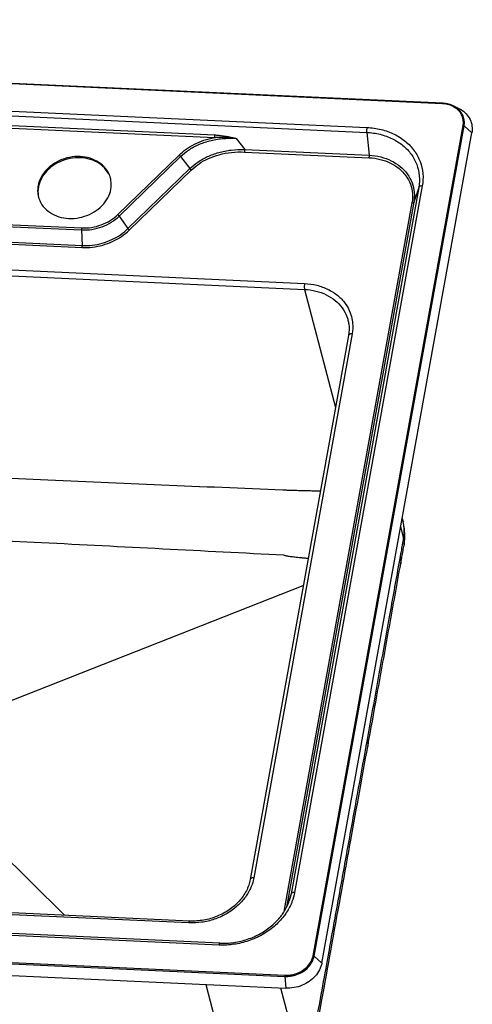
# Model space of a CAD drawing. Units: inches. Extents: x 14719 to 51824, y -1255 to 31774.
# Drawn here: x 36219 to 36293, y 25987 to 26150 of the extents above; entities that cross this region are included whole.
import ezdxf

# ---------------------------------------------------------------- set-up
doc = ezdxf.new("R2010")
doc.units = ezdxf.units.IN
doc.header["$MEASUREMENT"] = 0

msp = doc.modelspace()

# ---------------------------------------------------------------- linework, layer by layer
at = {"color": 0, "linetype": 'Continuous'}
for p, q in [((36288.284, 26135.724), (35990.494, 26149.487)), ((36288.284, 26135.724), (35990.494, 26149.487)), ((36288.317, 26135.802), (35990.528, 26149.564)), ((36288.317, 26135.802), (35990.528, 26149.564)), ((36001.674, 26144.498), (36275.845, 26131.827)), ((36001.674, 26144.498), (36275.845, 26131.827)), ((36001.643, 26143.681), (36275.815, 26131.01)), ((36001.643, 26143.681), (36275.815, 26131.01)), ((36146.461, 26135.001), (36250.788, 26130.18)), ((36146.461, 26135.001), (36250.788, 26130.18)), ((36146.476, 26135.41), (36250.803, 26130.588)), ((36146.476, 26135.41), (36250.803, 26130.588)), ((36289.928, 26135.43), (36290.748, 26135.064)), ((36289.928, 26135.43), (36290.748, 26135.064)), ((36266.986, 25995.45), (36291.672, 26132.139)), ((36266.986, 25995.45), (36291.672, 26132.139)), ((36267.153, 25995.39), (36291.839, 26132.078)), ((36267.153, 25995.39), (36291.839, 26132.078)), ((36291.839, 26132.078), (36293.109, 26130.922)), ((36291.839, 26132.078), (36293.109, 26130.922)), ((36254.322, 26130.03), (36255.742, 26128.189)), ((36254.322, 26130.03), (36255.742, 26128.189)), ((36268.424, 25994.233), (36293.109, 26130.922)), ((36268.424, 25994.233), (36293.109, 26130.922)), ((36275.815, 26131.01), (36276.246, 26127.241)), ((36275.815, 26131.01), (36276.246, 26127.241)), ((36255.742, 26128.189), (36276.246, 26127.241)), ((36255.742, 26128.189), (36276.246, 26127.241)), ((36234.862, 26117.475), (36244.954, 26127.265)), ((36234.862, 26117.475), (36244.954, 26127.265)), ((36235.094, 26117.24), (36245.186, 26127.029)), ((36235.094, 26117.24), (36245.186, 26127.029)), ((36245.186, 26127.029), (36246.719, 26125.046)), ((36245.186, 26127.029), (36246.719, 26125.046)), ((36255.727, 26127.78), (36276.231, 26126.833)), ((36255.727, 26127.78), (36276.231, 26126.833)), ((36236.54, 26115.173), (36246.719, 26125.046)), ((36236.54, 26115.173), (36246.719, 26125.046)), ((36236.772, 26114.938), (36246.951, 26124.811)), ((36236.772, 26114.938), (36246.951, 26124.811)), ((36284.376, 26121.95), (36263.367, 26005.619)), ((36284.376, 26121.95), (36263.367, 26005.619)), ((36284.956, 26122.185), (36263.947, 26005.855)), ((36284.956, 26122.185), (36263.947, 26005.855)), ((36284.376, 26121.95), (36283.556, 26119.505)), ((36284.376, 26121.95), (36283.556, 26119.505)), ((36162.617, 26118.346), (36228.934, 26115.281)), ((36162.617, 26118.346), (36228.934, 26115.281)), ((36283.266, 26119.387), (36262.257, 26003.057)), ((36283.266, 26119.387), (36262.257, 26003.057)), ((36283.556, 26119.505), (36262.594, 26003.43)), ((36283.556, 26119.505), (36262.594, 26003.43)), ((36162.596, 26118.017), (36228.912, 26114.952)), ((36162.596, 26118.017), (36228.912, 26114.952)), ((36235.094, 26117.24), (36236.54, 26115.173)), ((36235.094, 26117.24), (36236.54, 26115.173)), ((36162.679, 26115.125), (36228.996, 26112.06)), ((36162.679, 26115.125), (36228.996, 26112.06)), ((36162.7, 26115.453), (36229.017, 26112.388)), ((36162.7, 26115.453), (36229.017, 26112.388)), ((36228.912, 26114.952), (36229.017, 26112.388)), ((36228.912, 26114.952), (36229.017, 26112.388)), ((36122.513, 26112.74), (36265.589, 26106.128)), ((36122.513, 26112.74), (36265.589, 26106.128)), ((36122.51, 26111.771), (36265.586, 26105.158)), ((36122.51, 26111.771), (36265.586, 26105.158)), ((36265.586, 26105.158), (36270.679, 26085.699)), ((36265.586, 26105.158), (36270.679, 26085.699)), ((36272.737, 26100.106), (36272.737, 26100.103)), ((36272.737, 26100.106), (36272.737, 26100.103)), ((36272.826, 26097.585), (36256.649, 26008.01)), ((36272.826, 26097.585), (36256.649, 26008.01)), ((36273.413, 26097.849), (36257.236, 26008.274)), ((36273.413, 26097.849), (36257.236, 26008.274)), ((36281.646, 26067.45), (36281.797, 26066.876)), ((36281.646, 26067.45), (36281.797, 26066.876)), ((36281.395, 26066.06), (36281.893, 26064.159)), ((36281.395, 26066.06), (36281.893, 26064.159)), ((36281.959, 26063.072), (36281.959, 26063.071)), ((36281.959, 26063.072), (36281.959, 26063.071)), ((36281.417, 26059.992), (36281.417, 26059.992)), ((36281.417, 26059.992), (36281.417, 26059.992)), ((36215.97, 26036.921), (36265.389, 26056.408)), ((36215.97, 26036.921), (36265.389, 26056.408)), ((36209.288, 26018.788), (36226.079, 26002.113)), ((36209.288, 26018.788), (36226.079, 26002.113)), ((36251.533, 25997.208), (35977.362, 26009.879)), ((36251.533, 25997.208), (35977.362, 26009.879)), ((36251.667, 25997.519), (35977.496, 26010.19)), ((36251.667, 25997.519), (35977.496, 26010.19)), ((36246.576, 26000.849), (36103.5, 26007.461)), ((36246.576, 26000.849), (36103.5, 26007.461)), ((36246.71, 26001.16), (36103.634, 26007.772)), ((36246.71, 26001.16), (36103.634, 26007.772)), ((35964.571, 26005.814), (36262.361, 25992.051)), ((35964.571, 26005.814), (36262.361, 25992.051)), ((35964.581, 26005.998), (36262.37, 25992.235)), ((35964.581, 26005.998), (36262.37, 25992.235)), ((36263.367, 26005.619), (36262.681, 26003.574)), ((36263.367, 26005.619), (36262.681, 26003.574)), ((36263.367, 26005.619), (36263.072, 26004.485)), ((36263.367, 26005.619), (36263.072, 26004.485)), ((35964.712, 26003.871), (36262.501, 25990.108)), ((35964.712, 26003.871), (36262.501, 25990.108)), ((36263.072, 26004.485), (36263.072, 26004.484)), ((36263.072, 26004.485), (36263.072, 26004.484)), ((36267.153, 25995.39), (36268.424, 25994.233)), ((36267.153, 25995.39), (36268.424, 25994.233)), ((36262.361, 25992.051), (36262.501, 25990.108)), ((36262.361, 25992.051), (36262.501, 25990.108)), ((36249.357, 25990.715), (36255.433, 25967.502)), ((36249.357, 25990.715), (36255.433, 25967.502)), ((36261.643, 25990.148), (36265.698, 25974.653)), ((36261.643, 25990.148), (36265.698, 25974.653))]:
    msp.add_line(p, q, dxfattribs=at)
for points, start_tangent, end_tangent in [([(36288.284, 26135.724), (36288.295, 26135.77), (36288.308, 26135.796), (36288.318, 26135.801)], (0.1775412, 0.9841134), (0.9957877, 0.0916894)), ([(36288.284, 26135.724), (36288.295, 26135.77), (36288.308, 26135.796), (36288.318, 26135.801)], (0.1775412, 0.9841134), (0.9957877, 0.0916894)), ([(36289.347, 26135.546), (36288.284, 26135.724)], (-0.9581492, 0.2862694), (-0.9989338, 0.0461664)), ([(36289.347, 26135.546), (36288.284, 26135.724)], (-0.9581492, 0.2862694), (-0.9989338, 0.0461664)), ([(36288.378, 26135.798), (36288.322, 26135.8)], (-0.9983296, 0.0577762), (-0.9989338, 0.0461665)), ([(36288.378, 26135.798), (36288.322, 26135.8)], (-0.9983296, 0.0577762), (-0.9989338, 0.0461665)), ([(36288.797, 26135.755), (36288.378, 26135.798)], (-0.9892837, 0.1460061), (-0.9983296, 0.0577762)), ([(36288.797, 26135.755), (36288.378, 26135.798)], (-0.9892837, 0.1460061), (-0.9983296, 0.0577762)), ([(36289.928, 26135.43), (36289.427, 26135.615), (36288.797, 26135.755)], (-0.9132161, 0.4074756), (-0.9892837, 0.1460061)), ([(36289.928, 26135.43), (36289.427, 26135.615), (36288.797, 26135.755)], (-0.9132161, 0.4074756), (-0.9892837, 0.1460061)), ([(36290.286, 26135.125), (36289.347, 26135.546)], (-0.8473206, 0.5310817), (-0.9581492, 0.2862694)), ([(36290.286, 26135.125), (36289.347, 26135.546)], (-0.8473206, 0.5310817), (-0.9581492, 0.2862694)), ([(36291.171, 26134.521), (36290.401, 26135.178), (36289.928, 26135.43)], (-0.6521346, 0.7581032), (-0.9132161, 0.4074756)), ([(36291.171, 26134.521), (36290.401, 26135.178), (36289.928, 26135.43)], (-0.6521346, 0.7581032), (-0.9132161, 0.4074756)), ([(36291.028, 26134.493), (36290.286, 26135.125)], (-0.6524976, 0.7577908), (-0.8473206, 0.5310817)), ([(36291.028, 26134.493), (36290.286, 26135.125)], (-0.6524976, 0.7577908), (-0.8473206, 0.5310817)), ([(36290.749, 26135.064), (36291.224, 26134.819), (36292.163, 26134.076), (36292.816, 26133.135), (36293.138, 26132.059), (36293.11, 26130.923)], (0.9131338, -0.4076601), (-0.1777227, -0.9840806)), ([(36290.749, 26135.064), (36291.224, 26134.819), (36292.163, 26134.076), (36292.816, 26133.135), (36293.138, 26132.059), (36293.11, 26130.923)], (0.9131338, -0.4076601), (-0.1777227, -0.9840806)), ([(36291.709, 26132.895), (36291.511, 26133.71), (36291.028, 26134.493)], (-0.0848872, 0.9963906), (-0.6524976, 0.7577908)), ([(36291.709, 26132.895), (36291.511, 26133.71), (36291.028, 26134.493)], (-0.0848872, 0.9963906), (-0.6524976, 0.7577908)), ([(36291.877, 26132.862), (36291.673, 26133.708), (36291.171, 26134.521)], (-0.0845108, 0.9964226), (-0.6521346, 0.7581032)), ([(36291.877, 26132.862), (36291.673, 26133.708), (36291.171, 26134.521)], (-0.0845108, 0.9964226), (-0.6521346, 0.7581032)), ([(36275.845, 26131.827), (36275.812, 26131.558), (36275.801, 26131.27), (36275.815, 26131.01)], (-0.1777438, -0.9840768), (0.1136672, -0.9935189)), ([(36275.845, 26131.827), (36275.812, 26131.558), (36275.801, 26131.27), (36275.815, 26131.01)], (-0.1777438, -0.9840768), (0.1136672, -0.9935189)), ([(36275.845, 26131.827), (36278.186, 26131.49), (36280.34, 26130.711), (36282.189, 26129.527), (36283.636, 26127.998), (36284.607, 26126.201), (36285.054, 26124.228), (36284.956, 26122.185)], (0.9989338, -0.0461664), (-0.1777227, -0.9840806)), ([(36275.845, 26131.827), (36278.186, 26131.49), (36280.34, 26130.711), (36282.189, 26129.527), (36283.636, 26127.998), (36284.607, 26126.201), (36285.054, 26124.228), (36284.956, 26122.185)], (0.9989338, -0.0461664), (-0.1777227, -0.9840806)), ([(36291.672, 26132.139), (36291.709, 26132.895)], (0.1777227, 0.9840806), (-0.0848872, 0.9963906)), ([(36291.672, 26132.139), (36291.709, 26132.895)], (0.1777227, 0.9840806), (-0.0848872, 0.9963906)), ([(36291.672, 26132.139), (36291.735, 26132.129), (36291.793, 26132.108), (36291.839, 26132.078)], (0.9989417, -0.045995), (0.7395732, -0.6730761)), ([(36291.672, 26132.139), (36291.735, 26132.129), (36291.793, 26132.108), (36291.839, 26132.078)], (0.9989417, -0.045995), (0.7395732, -0.6730761)), ([(36291.839, 26132.078), (36291.848, 26132.13)], (0.1777227, 0.9840806), (0.1610309, 0.9869494)), ([(36291.839, 26132.078), (36291.848, 26132.13)], (0.1777227, 0.9840806), (0.1610309, 0.9869494)), ([(36291.848, 26132.13), (36291.877, 26132.862)], (0.1610309, 0.9869494), (-0.0845108, 0.9964226)), ([(36291.848, 26132.13), (36291.877, 26132.862)], (0.1610309, 0.9869494), (-0.0845108, 0.9964226)), ([(36244.954, 26127.265), (36246.112, 26128.224), (36247.474, 26129.046), (36249.038, 26129.709), (36250.788, 26130.18)], (0.7179643, 0.6960799), (0.9808926, 0.1945501)), ([(36244.954, 26127.265), (36246.112, 26128.224), (36247.474, 26129.046), (36249.038, 26129.709), (36250.788, 26130.18)], (0.7179643, 0.6960799), (0.9808926, 0.1945501)), ([(36245.186, 26127.029), (36246.508, 26128.092), (36248.099, 26128.964), (36249.954, 26129.612), (36252.044, 26129.984), (36254.322, 26130.03)], (0.7189069, 0.6951063), (0.9983572, -0.0572964)), ([(36245.186, 26127.029), (36246.508, 26128.092), (36248.099, 26128.964), (36249.954, 26129.612), (36252.044, 26129.984), (36254.322, 26130.03)], (0.7189069, 0.6951063), (0.9983572, -0.0572964)), ([(36250.788, 26130.18), (36250.805, 26130.314), (36250.811, 26130.458), (36250.803, 26130.588)], (0.1777215, 0.9840808), (-0.1136699, 0.9935186)), ([(36250.788, 26130.18), (36250.805, 26130.314), (36250.811, 26130.458), (36250.803, 26130.588)], (0.1777215, 0.9840808), (-0.1136699, 0.9935186)), ([(36250.788, 26130.18), (36251.068, 26130.197), (36251.446, 26130.21), (36251.845, 26130.214), (36252.245, 26130.207), (36252.628, 26130.191), (36252.983, 26130.169), (36253.31, 26130.143), (36253.606, 26130.115), (36253.869, 26130.086), (36254.106, 26130.058), (36254.321, 26130.03)], (0.9973037, 0.0733842), (0.9903819, -0.138361)), ([(36250.788, 26130.18), (36251.068, 26130.197), (36251.446, 26130.21), (36251.845, 26130.214), (36252.245, 26130.207), (36252.628, 26130.191), (36252.983, 26130.169), (36253.31, 26130.143), (36253.606, 26130.115), (36253.869, 26130.086), (36254.106, 26130.058), (36254.321, 26130.03)], (0.9973037, 0.0733842), (0.9903819, -0.138361)), ([(36250.803, 26130.588), (36251.088, 26130.571), (36251.47, 26130.537), (36251.871, 26130.49), (36252.27, 26130.432), (36252.65, 26130.37), (36253.002, 26130.306), (36253.324, 26130.243), (36253.616, 26130.184), (36253.875, 26130.128), (36254.108, 26130.078), (36254.322, 26130.03)], (0.9989343, -0.0461546), (0.9732805, -0.2296194)), ([(36250.803, 26130.588), (36251.088, 26130.571), (36251.47, 26130.537), (36251.871, 26130.49), (36252.27, 26130.432), (36252.65, 26130.37), (36253.002, 26130.306), (36253.324, 26130.243), (36253.616, 26130.184), (36253.875, 26130.128), (36254.108, 26130.078), (36254.322, 26130.03)], (0.9989343, -0.0461546), (0.9732805, -0.2296194)), ([(36275.815, 26131.01), (36278.017, 26130.693), (36280.041, 26129.96), (36281.777, 26128.847), (36283.136, 26127.411), (36284.048, 26125.725), (36284.468, 26123.871), (36284.376, 26121.95)], (0.9989338, -0.0461665), (-0.1777228, -0.9840806)), ([(36275.815, 26131.01), (36278.017, 26130.693), (36280.041, 26129.96), (36281.777, 26128.847), (36283.136, 26127.411), (36284.048, 26125.725), (36284.468, 26123.871), (36284.376, 26121.95)], (0.9989338, -0.0461665), (-0.1777228, -0.9840806)), ([(36246.719, 26125.046), (36248.04, 26126.12), (36249.624, 26127.013), (36251.461, 26127.688), (36253.518, 26128.096), (36255.742, 26128.189)], (0.7169439, 0.6971309), (0.9993951, -0.0347774)), ([(36246.719, 26125.046), (36248.04, 26126.12), (36249.624, 26127.013), (36251.461, 26127.688), (36253.518, 26128.096), (36255.742, 26128.189)], (0.7169439, 0.6971309), (0.9993951, -0.0347774)), ([(36255.727, 26127.78), (36255.744, 26127.914), (36255.749, 26128.059), (36255.742, 26128.189)], (0.1777227, 0.9840806), (-0.1136679, 0.9935188)), ([(36255.727, 26127.78), (36255.744, 26127.914), (36255.749, 26128.059), (36255.742, 26128.189)], (0.1777227, 0.9840806), (-0.1136679, 0.9935188)), ([(36233.658, 26123.484), (36233.268, 26124.453), (36232.35, 26125.6), (36231.057, 26126.449), (36229.495, 26126.933), (36227.79, 26127.012), (36226.08, 26126.679), (36224.504, 26125.962), (36223.19, 26124.919), (36222.244, 26123.634), (36221.742, 26122.211)], (-0.2534429, 0.9673504), (-0.1777227, -0.9840806)), ([(36233.658, 26123.484), (36233.268, 26124.453), (36232.35, 26125.6), (36231.057, 26126.449), (36229.495, 26126.933), (36227.79, 26127.012), (36226.08, 26126.679), (36224.504, 26125.962), (36223.19, 26124.919), (36222.244, 26123.634), (36221.742, 26122.211)], (-0.2534429, 0.9673504), (-0.1777227, -0.9840806)), ([(36233.319, 26124.259), (36232.401, 26125.406), (36231.108, 26126.255), (36229.545, 26126.739), (36227.841, 26126.818), (36226.131, 26126.485), (36224.555, 26125.768), (36223.241, 26124.725), (36222.295, 26123.44), (36221.826, 26122.179)], (-0.4860333, 0.8739403), (-0.2138807, -0.9768598)), ([(36233.319, 26124.259), (36232.401, 26125.406), (36231.108, 26126.255), (36229.545, 26126.739), (36227.841, 26126.818), (36226.131, 26126.485), (36224.555, 26125.768), (36223.241, 26124.725), (36222.295, 26123.44), (36221.826, 26122.179)], (-0.4860333, 0.8739403), (-0.2138807, -0.9768598)), ([(36244.954, 26127.265), (36245.038, 26127.197), (36245.118, 26127.116), (36245.186, 26127.03)], (0.8165351, -0.5772958), (0.5730846, -0.8194962)), ([(36244.954, 26127.265), (36245.038, 26127.197), (36245.118, 26127.116), (36245.186, 26127.03)], (0.8165351, -0.5772958), (0.5730846, -0.8194962)), ([(36246.951, 26124.811), (36248.231, 26125.845), (36249.769, 26126.7), (36251.557, 26127.339), (36253.56, 26127.714), (36255.727, 26127.78)], (0.7179734, 0.6960705), (0.9989354, -0.04613)), ([(36246.951, 26124.811), (36248.231, 26125.845), (36249.769, 26126.7), (36251.557, 26127.339), (36253.56, 26127.714), (36255.727, 26127.78)], (0.7179734, 0.6960705), (0.9989354, -0.04613)), ([(36276.231, 26126.833), (36276.248, 26126.967), (36276.253, 26127.111), (36276.246, 26127.241)], (0.1776866, 0.9840871), (-0.1136674, 0.9935189)), ([(36276.231, 26126.833), (36276.248, 26126.967), (36276.253, 26127.111), (36276.246, 26127.241)], (0.1776866, 0.9840871), (-0.1136674, 0.9935189)), ([(36276.231, 26126.833), (36278.045, 26126.571), (36279.708, 26125.968), (36281.134, 26125.053), (36282.249, 26123.874), (36282.998, 26122.487), (36283.342, 26120.965), (36283.266, 26119.387)], (0.9989338, -0.0461664), (-0.1777227, -0.9840806)), ([(36276.231, 26126.833), (36278.045, 26126.571), (36279.708, 26125.968), (36281.134, 26125.053), (36282.249, 26123.874), (36282.998, 26122.487), (36283.342, 26120.965), (36283.266, 26119.387)], (0.9989338, -0.0461664), (-0.1777227, -0.9840806)), ([(36276.246, 26127.241), (36278.133, 26126.969), (36279.861, 26126.342), (36281.341, 26125.391), (36282.499, 26124.166), (36283.277, 26122.727), (36283.635, 26121.146), (36283.557, 26119.505)], (0.9989338, -0.0461665), (-0.1777228, -0.9840806)), ([(36276.246, 26127.241), (36278.133, 26126.969), (36279.861, 26126.342), (36281.341, 26125.391), (36282.499, 26124.166), (36283.277, 26122.727), (36283.635, 26121.146), (36283.557, 26119.505)], (0.9989338, -0.0461665), (-0.1777228, -0.9840806)), ([(36246.951, 26124.811), (36246.867, 26124.879), (36246.787, 26124.96), (36246.719, 26125.046)], (-0.8165364, 0.577294), (-0.5730825, 0.8194977)), ([(36246.951, 26124.811), (36246.867, 26124.879), (36246.787, 26124.96), (36246.719, 26125.046)], (-0.8165364, 0.577294), (-0.5730825, 0.8194977)), ([(36233.693, 26123.341), (36233.658, 26123.484)], (-0.218669, 0.9757991), (-0.2534429, 0.9673504)), ([(36233.693, 26123.341), (36233.658, 26123.484)], (-0.218669, 0.9757991), (-0.2534429, 0.9673504)), ([(36233.739, 26123.103), (36233.693, 26123.341)], (-0.1601486, 0.9870929), (-0.218669, 0.9757991)), ([(36233.739, 26123.103), (36233.693, 26123.341)], (-0.1601486, 0.9870929), (-0.218669, 0.9757991)), ([(36221.712, 26122.022), (36221.726, 26120.766)], (-0.1344818, -0.9909161), (0.1601486, -0.9870929)), ([(36221.712, 26122.022), (36221.726, 26120.766)], (-0.1344818, -0.9909161), (0.1601486, -0.9870929)), ([(36221.793, 26122.017), (36221.777, 26120.572)], (-0.1777227, -0.9840806), (0.1601486, -0.9870929)), ([(36221.793, 26122.017), (36221.777, 26120.572)], (-0.1777227, -0.9840806), (0.1601486, -0.9870929)), ([(36221.742, 26122.211), (36221.712, 26122.022)], (-0.1777227, -0.9840806), (-0.1344818, -0.9909161)), ([(36221.742, 26122.211), (36221.712, 26122.022)], (-0.1777227, -0.9840806), (-0.1344818, -0.9909161)), ([(36221.826, 26122.179), (36221.793, 26122.017)], (-0.2138807, -0.9768598), (-0.1777227, -0.9840806)), ([(36221.826, 26122.179), (36221.793, 26122.017)], (-0.2138807, -0.9768598), (-0.1777227, -0.9840806)), ([(36221.862, 26120.194), (36222.196, 26119.416), (36223.115, 26118.269), (36224.408, 26117.42), (36225.97, 26116.936), (36227.675, 26116.857), (36229.385, 26117.19), (36230.96, 26117.907), (36232.275, 26118.95), (36233.221, 26120.235), (36233.722, 26121.658)], (0.2995484, -0.9540811), (0.1777227, 0.9840806)), ([(36221.862, 26120.194), (36222.196, 26119.416), (36223.115, 26118.269), (36224.408, 26117.42), (36225.97, 26116.936), (36227.675, 26116.857), (36229.385, 26117.19), (36230.96, 26117.907), (36232.275, 26118.95), (36233.221, 26120.235), (36233.722, 26121.658)], (0.2995484, -0.9540811), (0.1777227, 0.9840806)), ([(36233.722, 26121.658), (36233.739, 26123.103)], (0.1777227, 0.9840806), (-0.1601486, 0.9870929)), ([(36233.722, 26121.658), (36233.739, 26123.103)], (0.1777227, 0.9840806), (-0.1601486, 0.9870929)), ([(36284.956, 26122.185), (36284.688, 26122.165), (36284.483, 26122.082), (36284.376, 26121.95)], (-0.9989318, 0.0462083), (-0.3178281, -0.9481484)), ([(36284.956, 26122.185), (36284.688, 26122.165), (36284.483, 26122.082), (36284.376, 26121.95)], (-0.9989318, 0.0462083), (-0.3178281, -0.9481484)), ([(36221.726, 26120.766), (36221.807, 26120.385)], (0.1601486, -0.9870929), (0.2534429, -0.9673504)), ([(36221.726, 26120.766), (36221.807, 26120.385)], (0.1601486, -0.9870929), (0.2534429, -0.9673504)), ([(36221.807, 26120.385), (36221.821, 26120.333)], (0.2534429, -0.9673504), (0.2660457, -0.9639604)), ([(36221.807, 26120.385), (36221.821, 26120.333)], (0.2534429, -0.9673504), (0.2660457, -0.9639604)), ([(36221.821, 26120.333), (36221.862, 26120.194)], (0.2660457, -0.9639604), (0.2995484, -0.9540811)), ([(36221.821, 26120.333), (36221.862, 26120.194)], (0.2660457, -0.9639604), (0.2995484, -0.9540811)), ([(36283.266, 26119.387), (36283.401, 26119.398), (36283.503, 26119.439), (36283.556, 26119.505)], (0.9989371, -0.0460947), (0.3178294, 0.9481479)), ([(36283.266, 26119.387), (36283.401, 26119.398), (36283.503, 26119.439), (36283.556, 26119.505)], (0.9989371, -0.0460947), (0.3178294, 0.9481479)), ([(36228.912, 26114.952), (36230.607, 26115.047), (36232.265, 26115.48), (36233.791, 26116.225), (36235.094, 26117.24)], (0.9989338, -0.0461665), (0.7178016, 0.6962477)), ([(36228.912, 26114.952), (36230.607, 26115.047), (36232.265, 26115.48), (36233.791, 26116.225), (36235.094, 26117.24)], (0.9989338, -0.0461665), (0.7178016, 0.6962477)), ([(36228.934, 26115.281), (36230.556, 26115.371), (36232.148, 26115.786), (36233.613, 26116.503), (36234.862, 26117.475)], (0.9989338, -0.0461665), (0.7178016, 0.6962477)), ([(36228.934, 26115.281), (36230.556, 26115.371), (36232.148, 26115.786), (36233.613, 26116.503), (36234.862, 26117.475)], (0.9989338, -0.0461665), (0.7178016, 0.6962477)), ([(36234.862, 26117.475), (36234.945, 26117.407), (36235.026, 26117.326), (36235.094, 26117.24)], (0.8164551, -0.5774089), (0.5730855, -0.8194956)), ([(36234.862, 26117.475), (36234.945, 26117.407), (36235.026, 26117.326), (36235.094, 26117.24)], (0.8164551, -0.5774089), (0.5730855, -0.8194956)), ([(36228.934, 26115.281), (36228.919, 26115.177), (36228.912, 26115.063), (36228.912, 26114.952)], (-0.1776279, -0.9840977), (0.0406595, -0.9991731)), ([(36228.934, 26115.281), (36228.919, 26115.177), (36228.912, 26115.063), (36228.912, 26114.952)], (-0.1776279, -0.9840977), (0.0406595, -0.9991731)), ([(36229.017, 26112.388), (36230.666, 26112.447), (36232.303, 26112.771), (36233.866, 26113.35), (36235.297, 26114.161), (36236.54, 26115.173)], (0.9989338, -0.0461664), (0.7178016, 0.6962477)), ([(36229.017, 26112.388), (36230.666, 26112.447), (36232.303, 26112.771), (36233.866, 26113.35), (36235.297, 26114.161), (36236.54, 26115.173)], (0.9989338, -0.0461664), (0.7178016, 0.6962477)), ([(36236.772, 26114.938), (36236.688, 26115.006), (36236.608, 26115.087), (36236.54, 26115.173)], (-0.8166337, 0.5771563), (-0.5730865, 0.8194949)), ([(36236.772, 26114.938), (36236.688, 26115.006), (36236.608, 26115.087), (36236.54, 26115.173)], (-0.8166337, 0.5771563), (-0.5730865, 0.8194949)), ([(36228.996, 26112.06), (36230.699, 26112.12), (36232.391, 26112.456), (36234.008, 26113.054), (36235.488, 26113.893), (36236.772, 26114.938)], (0.9989338, -0.0461664), (0.7178016, 0.6962477)), ([(36228.996, 26112.06), (36230.699, 26112.12), (36232.391, 26112.456), (36234.008, 26113.054), (36235.488, 26113.893), (36236.772, 26114.938)], (0.9989338, -0.0461664), (0.7178016, 0.6962477)), ([(36228.996, 26112.06), (36229.01, 26112.164), (36229.017, 26112.277), (36229.017, 26112.388)], (0.1778391, 0.9840596), (-0.0406603, 0.999173)), ([(36228.996, 26112.06), (36229.01, 26112.164), (36229.017, 26112.277), (36229.017, 26112.388)], (0.1778391, 0.9840596), (-0.0406603, 0.999173)), ([(36265.589, 26106.128), (36265.557, 26105.876), (36265.545, 26105.603), (36265.555, 26105.351), (36265.586, 26105.158)], (-0.1777227, -0.9840806), (0.253228, -0.9674066)), ([(36265.589, 26106.128), (36265.557, 26105.876), (36265.545, 26105.603), (36265.555, 26105.351), (36265.586, 26105.158)], (-0.1777227, -0.9840806), (0.253228, -0.9674066)), ([(36265.589, 26106.128), (36267.605, 26105.838), (36269.456, 26105.166), (36271.041, 26104.149), (36272.281, 26102.838), (36273.113, 26101.297), (36273.44, 26100.066)], (0.9989338, -0.0461664), (0.1586667, -0.9873322)), ([(36265.589, 26106.128), (36267.605, 26105.838), (36269.456, 26105.166), (36271.041, 26104.149), (36272.281, 26102.838), (36273.113, 26101.297), (36273.44, 26100.066)], (0.9989338, -0.0461664), (0.1586667, -0.9873322)), ([(36265.586, 26105.158), (36267.454, 26104.889), (36269.167, 26104.267), (36270.634, 26103.326), (36271.781, 26102.113), (36272.552, 26100.687), (36272.737, 26100.106)], (0.9989338, -0.0461664), (0.2535412, -0.9673246)), ([(36265.586, 26105.158), (36267.454, 26104.889), (36269.167, 26104.267), (36270.634, 26103.326), (36271.781, 26102.113), (36272.552, 26100.687), (36272.737, 26100.106)], (0.9989338, -0.0461664), (0.2535412, -0.9673246)), ([(36272.736, 26100.106), (36272.869, 26099.44)], (0.2541296, -0.9671702), (0.1360175, -0.9907064)), ([(36272.736, 26100.106), (36272.869, 26099.44)], (0.2541296, -0.9671702), (0.1360175, -0.9907064)), ([(36272.869, 26099.44), (36272.826, 26097.585)], (0.1360175, -0.9907064), (-0.1777227, -0.9840806)), ([(36272.869, 26099.44), (36272.826, 26097.585)], (0.1360175, -0.9907064), (-0.1777227, -0.9840806)), ([(36273.497, 26099.604), (36273.413, 26097.849)], (0.0862133, -0.9962767), (-0.1777227, -0.9840806)), ([(36273.497, 26099.604), (36273.413, 26097.849)], (0.0862133, -0.9962767), (-0.1777227, -0.9840806)), ([(36273.44, 26100.066), (36273.497, 26099.604)], (0.1586667, -0.9873322), (0.0862133, -0.9962767)), ([(36273.44, 26100.066), (36273.497, 26099.604)], (0.1586667, -0.9873322), (0.0862133, -0.9962767)), ([(36273.413, 26097.849), (36273.159, 26097.831), (36272.958, 26097.757), (36272.843, 26097.638), (36272.826, 26097.585)], (-0.9989338, 0.0461664), (-0.1717192, -0.9851459)), ([(36273.413, 26097.849), (36273.159, 26097.831), (36272.958, 26097.757), (36272.843, 26097.638), (36272.826, 26097.585)], (-0.9989338, 0.0461664), (-0.1717192, -0.9851459)), ([(36262.018, 26072.098), (36222.131, 26073.787), (36183.681, 26075.564), (36143.685, 26077.567)], (-0.9991143, 0.0420796), (-0.9987365, 0.0502525)), ([(36262.018, 26072.098), (36222.131, 26073.787), (36183.681, 26075.564), (36143.685, 26077.567)], (-0.9991143, 0.0420796), (-0.9987365, 0.0502525)), ([(36268.193, 26071.931), (36267.844, 26071.938), (36266.97, 26071.957), (36266.203, 26071.974), (36265.52, 26071.99), (36264.899, 26072.006), (36264.338, 26072.021), (36263.847, 26072.035), (36263.425, 26072.048), (36263.065, 26072.059), (36262.754, 26072.07), (36262.481, 26072.08), (36262.237, 26072.089), (36262.018, 26072.098)], (-0.999809, 0.0195454), (-0.9991168, 0.0420185)), ([(36268.193, 26071.931), (36267.844, 26071.938), (36266.97, 26071.957), (36266.203, 26071.974), (36265.52, 26071.99), (36264.899, 26072.006), (36264.338, 26072.021), (36263.847, 26072.035), (36263.425, 26072.048), (36263.065, 26072.059), (36262.754, 26072.07), (36262.481, 26072.08), (36262.237, 26072.089), (36262.018, 26072.098)], (-0.999809, 0.0195454), (-0.9991168, 0.0420185)), ([(36262.188, 26061.388), (36222.329, 26063.43), (36183.801, 26065.211), (36143.734, 26066.863)], (-0.9987436, 0.0501123), (-0.9991075, 0.0422407)), ([(36262.188, 26061.388), (36222.329, 26063.43), (36183.801, 26065.211), (36143.734, 26066.863)], (-0.9987436, 0.0501123), (-0.9991075, 0.0422407)), ([(36282.079, 26064.162), (36282.019, 26065.729), (36281.795, 26066.881)], (0.0485489, 0.9988208), (-0.2536563, 0.9672944)), ([(36282.079, 26064.162), (36282.019, 26065.729), (36281.795, 26066.881)], (0.0485489, 0.9988208), (-0.2536563, 0.9672944)), ([(36281.893, 26064.159), (36281.969, 26065.901), (36281.797, 26066.876)], (0.1773831, 0.9841419), (-0.2530073, 0.9674644)), ([(36281.893, 26064.159), (36281.969, 26065.901), (36281.797, 26066.876)], (0.1773831, 0.9841419), (-0.2530073, 0.9674644)), ([(36281.612, 26062.544), (36281.702, 26063.059), (36281.796, 26063.597), (36281.893, 26064.159)], (0.1734503, 0.9848426), (0.1696279, 0.9855082)), ([(36281.612, 26062.544), (36281.702, 26063.059), (36281.796, 26063.597), (36281.893, 26064.159)], (0.1734503, 0.9848426), (0.1696279, 0.9855082)), ([(36281.893, 26064.159), (36281.971, 26063.149)], (0.2714608, -0.9624495), (-0.132361, -0.9912016)), ([(36281.893, 26064.159), (36281.971, 26063.149)], (0.2714608, -0.9624495), (-0.132361, -0.9912016)), ([(36281.959, 26063.072), (36282.065, 26063.934)], (0.1693885, 0.9855494), (0.0738918, 0.9972663)), ([(36281.959, 26063.072), (36282.065, 26063.934)], (0.1693885, 0.9855494), (0.0738918, 0.9972663)), ([(36282.065, 26063.934), (36282.079, 26064.162)], (0.0738918, 0.9972663), (0.0485489, 0.9988208)), ([(36282.065, 26063.934), (36282.079, 26064.162)], (0.0738918, 0.9972663), (0.0485489, 0.9988208)), ([(36281.363, 26061.149), (36281.443, 26061.59), (36281.525, 26062.054), (36281.612, 26062.544)], (0.1774835, 0.9841238), (0.1734503, 0.9848426)), ([(36281.363, 26061.149), (36281.443, 26061.59), (36281.525, 26062.054), (36281.612, 26062.544)], (0.1774835, 0.9841238), (0.1734503, 0.9848426)), ([(36281.616, 26061.105), (36281.8, 26062.151), (36281.959, 26063.071)], (0.1742587, 0.9846999), (0.1696256, 0.9855086)), ([(36281.616, 26061.105), (36281.8, 26062.151), (36281.959, 26063.071)], (0.1742587, 0.9846999), (0.1696256, 0.9855086)), ([(36281.971, 26063.149), (36281.959, 26063.072)], (-0.132361, -0.9912016), (-0.1675253, -0.9858678)), ([(36281.971, 26063.149), (36281.959, 26063.072)], (-0.132361, -0.9912016), (-0.1675253, -0.9858678)), ([(36266.191, 26060.847), (36265.561, 26060.897), (36264.983, 26060.948), (36264.463, 26060.999), (36264.005, 26061.049), (36263.607, 26061.099), (36263.261, 26061.149), (36262.956, 26061.2), (36262.68, 26061.254), (36262.426, 26061.315), (36262.188, 26061.388)], (-0.9971778, 0.0750757), (-0.9417643, 0.3362737)), ([(36266.191, 26060.847), (36265.561, 26060.897), (36264.983, 26060.948), (36264.463, 26060.999), (36264.005, 26061.049), (36263.607, 26061.099), (36263.261, 26061.149), (36262.956, 26061.2), (36262.68, 26061.254), (36262.426, 26061.315), (36262.188, 26061.388)], (-0.9971778, 0.0750757), (-0.9417643, 0.3362737)), ([(36275.931, 26031.046), (36277.766, 26041.211), (36279.577, 26051.244), (36281.163, 26060.038)], (0.1777227, 0.9840806), (0.1774906, 0.9841225)), ([(36275.931, 26031.046), (36277.766, 26041.211), (36279.577, 26051.244), (36281.163, 26060.038)], (0.1777227, 0.9840806), (0.1774906, 0.9841225)), ([(36276.185, 26031), (36277.674, 26039.247), (36279.543, 26049.598), (36281.417, 26059.992)], (0.1777129, 0.9840824), (0.177483, 0.9841239)), ([(36276.185, 26031), (36277.674, 26039.247), (36279.543, 26049.598), (36281.417, 26059.992)], (0.1777129, 0.9840824), (0.177483, 0.9841239)), ([(36281.163, 26060.038), (36281.363, 26061.149)], (0.1774906, 0.9841225), (0.177483, 0.9841239)), ([(36281.163, 26060.038), (36281.363, 26061.149)], (0.1774906, 0.9841225), (0.177483, 0.9841239)), ([(36281.363, 26061.149), (36281.43, 26060.067)], (0.2537402, -0.9672724), (-0.1453638, -0.9893783)), ([(36281.363, 26061.149), (36281.43, 26060.067)], (0.2537402, -0.9672724), (-0.1453638, -0.9893783)), ([(36281.417, 26059.992), (36281.564, 26060.813)], (0.1774924, 0.9841222), (0.1750257, 0.9845639)), ([(36281.417, 26059.992), (36281.564, 26060.813)], (0.1774924, 0.9841222), (0.1750257, 0.9845639)), ([(36281.43, 26060.067), (36281.417, 26059.992)], (-0.1453638, -0.9893783), (-0.1767832, -0.9842498)), ([(36281.43, 26060.067), (36281.417, 26059.992)], (-0.1453638, -0.9893783), (-0.1767832, -0.9842498)), ([(36281.564, 26060.813), (36281.616, 26061.105)], (0.1750257, 0.9845639), (0.1742587, 0.9846999)), ([(36281.564, 26060.813), (36281.616, 26061.105)], (0.1750257, 0.9845639), (0.1742587, 0.9846999)), ([(36275.73, 26029.932), (36275.931, 26031.046)], (0.1777325, 0.9840788), (0.1777227, 0.9840806)), ([(36275.73, 26029.932), (36275.931, 26031.046)], (0.1777325, 0.9840788), (0.1777227, 0.9840806)), ([(36275.931, 26031.046), (36275.997, 26029.962)], (0.253228, -0.9674066), (-0.145764, -0.9893194)), ([(36275.931, 26031.046), (36275.997, 26029.962)], (0.253228, -0.9674066), (-0.145764, -0.9893194)), ([(36275.984, 26029.886), (36276.185, 26031)], (0.1777227, 0.9840806), (0.1777129, 0.9840824)), ([(36275.984, 26029.886), (36276.185, 26031)], (0.1777227, 0.9840806), (0.1777129, 0.9840824)), ([(36267.043, 25980.429), (36270.148, 25997.593), (36273.253, 26014.766), (36275.984, 26029.886)], (0.1780655, 0.9840186), (0.1777227, 0.9840806)), ([(36267.043, 25980.429), (36270.148, 25997.593), (36273.253, 26014.766), (36275.984, 26029.886)], (0.1780655, 0.9840186), (0.1777227, 0.9840806)), ([(36269.25, 25994.084), (36269.675, 25996.435), (36271.178, 26004.748), (36272.722, 26013.286), (36274.306, 26022.051), (36275.73, 26029.932)], (0.1780048, 0.9840296), (0.1777325, 0.9840788)), ([(36269.25, 25994.084), (36269.675, 25996.435), (36271.178, 26004.748), (36272.722, 26013.286), (36274.306, 26022.051), (36275.73, 26029.932)], (0.1780048, 0.9840296), (0.1777325, 0.9840788)), ([(36275.997, 26029.962), (36275.984, 26029.886)], (-0.145764, -0.9893194), (-0.1770905, -0.9841946)), ([(36275.997, 26029.962), (36275.984, 26029.886)], (-0.145764, -0.9893194), (-0.1770905, -0.9841946)), ([(36256.708, 26008.124), (36256.666, 26008.064), (36256.649, 26008.01)], (-0.6847585, -0.7287701), (-0.1717192, -0.9851459)), ([(36256.708, 26008.124), (36256.666, 26008.064), (36256.649, 26008.01)], (-0.6847585, -0.7287701), (-0.1717192, -0.9851459)), ([(36257.236, 26008.274), (36256.982, 26008.257), (36256.781, 26008.183), (36256.708, 26008.124)], (-0.9989338, 0.0461664), (-0.6847585, -0.7287701)), ([(36257.236, 26008.274), (36256.982, 26008.257), (36256.781, 26008.183), (36256.708, 26008.124)], (-0.9989338, 0.0461664), (-0.6847585, -0.7287701)), ([(36257.236, 26008.274), (36257.147, 26007.856)], (-0.1777227, -0.9840806), (-0.2374723, -0.9713943)), ([(36257.236, 26008.274), (36257.147, 26007.856)], (-0.1777227, -0.9840806), (-0.2374723, -0.9713943)), ([(36256.649, 26008.01), (36256.013, 26006.149), (36254.834, 26004.445), (36253.192, 26003.008), (36251.196, 26001.936), (36248.984, 26001.305), (36246.71, 26001.16)], (-0.1777227, -0.9840806), (-0.9989338, 0.0461664)), ([(36256.649, 26008.01), (36256.013, 26006.149), (36254.834, 26004.445), (36253.192, 26003.008), (36251.196, 26001.936), (36248.984, 26001.305), (36246.71, 26001.16)], (-0.1777227, -0.9840806), (-0.9989338, 0.0461664)), ([(36257.147, 26007.856), (36256.691, 26006.542), (36255.707, 26004.912), (36254.336, 26003.472), (36252.647, 26002.296), (36250.725, 26001.441), (36248.665, 26000.95), (36246.724, 26000.843)], (-0.2374723, -0.9713943), (-0.9994722, 0.0324872)), ([(36257.147, 26007.856), (36256.691, 26006.542), (36255.707, 26004.912), (36254.336, 26003.472), (36252.647, 26002.296), (36250.725, 26001.441), (36248.665, 26000.95), (36246.724, 26000.843)], (-0.2374723, -0.9713943), (-0.9994722, 0.0324872)), ([(36263.947, 26005.855), (36263.679, 26005.834), (36263.474, 26005.751), (36263.367, 26005.619)], (-0.9989318, 0.0462083), (-0.3178308, -0.9481475)), ([(36263.947, 26005.855), (36263.679, 26005.834), (36263.474, 26005.751), (36263.367, 26005.619)], (-0.9989318, 0.0462083), (-0.3178308, -0.9481475)), ([(36263.947, 26005.855), (36263.518, 26004.331)], (-0.1777227, -0.9840806), (-0.3582104, -0.9336409)), ([(36263.947, 26005.855), (36263.518, 26004.331)], (-0.1777227, -0.9840806), (-0.3582104, -0.9336409)), ([(36263.315, 26003.843), (36262.385, 26002.234)], (-0.4125876, -0.9109179), (-0.5800832, -0.8145572)), ([(36263.315, 26003.843), (36262.385, 26002.234)], (-0.4125876, -0.9109179), (-0.5800832, -0.8145572)), ([(36262.509, 26003.201), (36262.759, 26003.702)], (0.4760074, 0.8794413), (0.4175225, 0.9086666)), ([(36262.509, 26003.201), (36262.759, 26003.702)], (0.4760074, 0.8794413), (0.4175225, 0.9086666)), ([(36262.759, 26003.702), (36263.072, 26004.485)], (0.4175225, 0.9086666), (0.322154, 0.9466873)), ([(36262.759, 26003.702), (36263.072, 26004.485)], (0.4175225, 0.9086666), (0.322154, 0.9466873)), ([(36263.518, 26004.331), (36263.315, 26003.843)], (-0.3582104, -0.9336409), (-0.4125876, -0.9109179)), ([(36263.518, 26004.331), (36263.315, 26003.843)], (-0.3582104, -0.9336409), (-0.4125876, -0.9109179)), ([(36262.385, 26002.234), (36262.172, 26001.946), (36260.576, 26000.267), (36258.607, 25998.895), (36256.365, 25997.897), (36253.964, 25997.326), (36251.649, 25997.203)], (-0.5800832, -0.8145572), (-0.9993141, 0.0370304)), ([(36262.385, 26002.234), (36262.172, 26001.946), (36260.576, 26000.267), (36258.607, 25998.895), (36256.365, 25997.897), (36253.964, 25997.326), (36251.649, 25997.203)], (-0.5800832, -0.8145572), (-0.9993141, 0.0370304)), ([(36251.667, 25997.519), (36253.958, 25997.629), (36256.215, 25998.163), (36258.323, 25999.093), (36260.176, 26000.372), (36261.68, 26001.934), (36262.048, 26002.442)], (0.9989338, -0.0461664), (0.5599234, 0.8285444)), ([(36251.667, 25997.519), (36253.958, 25997.629), (36256.215, 25998.163), (36258.323, 25999.093), (36260.176, 26000.372), (36261.68, 26001.934), (36262.048, 26002.442)], (0.9989338, -0.0461664), (0.5599234, 0.8285444)), ([(36262.048, 26002.442), (36262.509, 26003.201)], (0.5599234, 0.8285444), (0.4760074, 0.8794413)), ([(36262.048, 26002.442), (36262.509, 26003.201)], (0.5599234, 0.8285444), (0.4760074, 0.8794413)), ([(36262.257, 26003.057), (36262.178, 26002.683)], (-0.1777227, -0.9840806), (-0.2370946, -0.9714866)), ([(36262.257, 26003.057), (36262.178, 26002.683)], (-0.1777227, -0.9840806), (-0.2370946, -0.9714866)), ([(36262.257, 26003.057), (36262.371, 26003.063)], (0.9989371, -0.0460949), (0.9863697, 0.164544)), ([(36262.257, 26003.057), (36262.371, 26003.063)], (0.9989371, -0.0460949), (0.9863697, 0.164544)), ([(36246.576, 26000.849), (36246.624, 26001.042), (36246.68, 26001.146), (36246.71, 26001.152)], (0.1777227, 0.9840806), (0.9999326, -0.0116097)), ([(36246.576, 26000.849), (36246.624, 26001.042), (36246.68, 26001.146), (36246.71, 26001.152)], (0.1777227, 0.9840806), (0.9999326, -0.0116097)), ([(36246.724, 26000.843), (36246.576, 26000.849)], (-0.9994722, 0.0324872), (-0.9989338, 0.0461664)), ([(36246.724, 26000.843), (36246.576, 26000.849)], (-0.9994722, 0.0324872), (-0.9989338, 0.0461664)), ([(36251.533, 25997.208), (36251.585, 25997.41), (36251.644, 25997.511)], (0.1777016, 0.9840844), (0.9692599, 0.2460389)), ([(36251.533, 25997.208), (36251.585, 25997.41), (36251.644, 25997.511)], (0.1777016, 0.9840844), (0.9692599, 0.2460389)), ([(36251.649, 25997.203), (36251.533, 25997.208)], (-0.9993141, 0.0370304), (-0.9989338, 0.0461664)), ([(36251.649, 25997.203), (36251.533, 25997.208)], (-0.9993141, 0.0370304), (-0.9989338, 0.0461664)), ([(36251.644, 25997.511), (36251.667, 25997.513)], (0.9692599, 0.2460389), (0.9943472, -0.106177)), ([(36251.644, 25997.511), (36251.667, 25997.513)], (0.9692599, 0.2460389), (0.9943472, -0.106177)), ([(36262.361, 25992.051), (36263.294, 25992.096), (36264.325, 25992.352), (36265.345, 25992.855), (36266.206, 25993.571), (36266.824, 25994.438), (36267.153, 25995.39)], (0.9989338, -0.0461664), (0.1777227, 0.9840806)), ([(36262.361, 25992.051), (36263.294, 25992.096), (36264.325, 25992.352), (36265.345, 25992.855), (36266.206, 25993.571), (36266.824, 25994.438), (36267.153, 25995.39)], (0.9989338, -0.0461664), (0.1777227, 0.9840806)), ([(36262.37, 25992.235), (36263.27, 25992.278), (36264.263, 25992.525), (36265.246, 25993.01), (36266.074, 25993.7), (36266.669, 25994.534), (36266.986, 25995.45)], (0.9989338, -0.0461664), (0.1777227, 0.9840806)), ([(36262.37, 25992.235), (36263.27, 25992.278), (36264.263, 25992.525), (36265.246, 25993.01), (36266.074, 25993.7), (36266.669, 25994.534), (36266.986, 25995.45)], (0.9989338, -0.0461664), (0.1777227, 0.9840806)), ([(36266.986, 25995.45), (36267.05, 25995.441), (36267.108, 25995.42), (36267.153, 25995.39)], (0.9989387, -0.0460587), (0.7395685, -0.6730813)), ([(36266.986, 25995.45), (36267.05, 25995.441), (36267.108, 25995.42), (36267.153, 25995.39)], (0.9989387, -0.0460587), (0.7395685, -0.6730813)), ([(36268.423, 25994.232), (36268.045, 25993.112), (36267.342, 25992.084), (36266.363, 25991.218), (36265.174, 25990.574), (36263.857, 25990.195), (36262.5, 25990.108)], (-0.1777228, -0.9840806), (-0.9989338, 0.0461664)), ([(36268.423, 25994.232), (36268.045, 25993.112), (36267.342, 25992.084), (36266.363, 25991.218), (36265.174, 25990.574), (36263.857, 25990.195), (36262.5, 25990.108)], (-0.1777228, -0.9840806), (-0.9989338, 0.0461664)), ([(36266.788, 25980.475), (36268.211, 25988.344), (36269.25, 25994.084)], (0.1780698, 0.9840179), (0.1780048, 0.9840296)), ([(36266.788, 25980.475), (36268.211, 25988.344), (36269.25, 25994.084)], (0.1780698, 0.9840179), (0.1780048, 0.9840296)), ([(36262.37, 25992.235), (36262.362, 25992.176), (36262.359, 25992.112), (36262.361, 25992.051)], (-0.1774673, -0.9841267), (0.0720993, -0.9973975)), ([(36262.37, 25992.235), (36262.362, 25992.176), (36262.359, 25992.112), (36262.361, 25992.051)], (-0.1774673, -0.9841267), (0.0720993, -0.9973975))]:
    msp.add_spline(points, degree=3, dxfattribs=dict(at, start_tangent=start_tangent, end_tangent=end_tangent))

doc.saveas('drawing.dxf')
